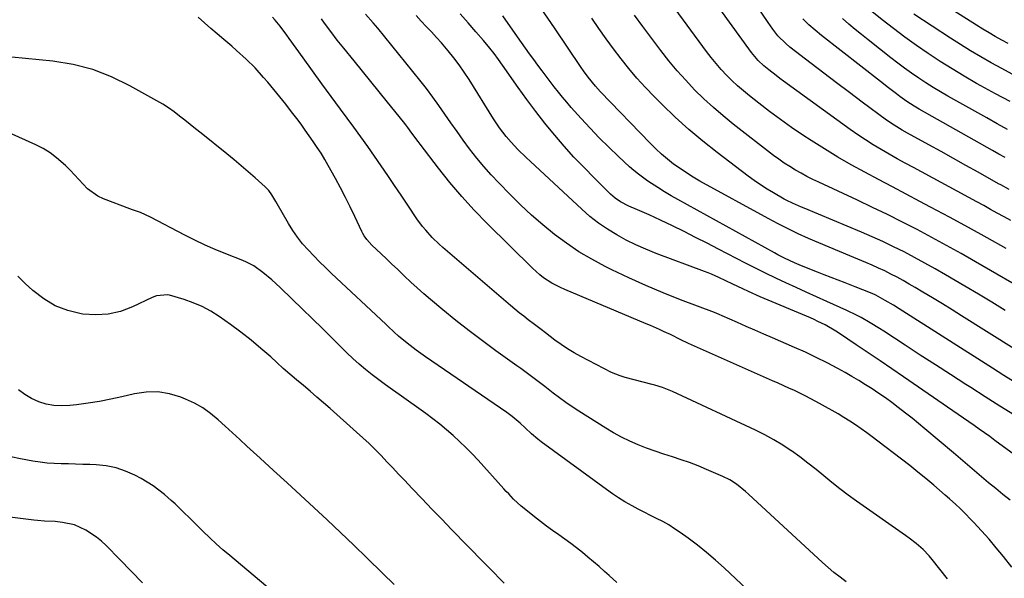
# Model space of a CAD drawing. Units: inches. Extents: x 1830809 to 1836152, y 426290 to 431626.
# Drawn here: x 1832255 to 1832640, y 427598 to 427816 of the extents above; entities that cross this region are included whole.
import ezdxf

# ---------------------------------------------------------------- set-up
doc = ezdxf.new("R2010")
doc.units = ezdxf.units.IN
doc.header["$MEASUREMENT"] = 0
doc.layers.add('7', color=7, linetype='Continuous')
doc.layers.add('8', color=7, linetype='Continuous')

msp = doc.modelspace()

# ---------------------------------------------------------------- linework, layer by layer
at = {"layer": '7', "color": 18}
for points in [[(1832642.77, 427737.97, 1894), (1832640.12, 427739.42, 1894), (1832637.48, 427740.88, 1894), (1832634.84, 427742.33, 1894), (1832632.19, 427743.78, 1894), (1832629.53, 427745.22, 1894), (1832604.7, 427758.65, 1894), (1832601.53, 427760.38, 1894), (1832598.38, 427762.14, 1894), (1832595.24, 427763.92, 1894), (1832592.12, 427765.73, 1894), (1832589.04, 427767.59, 1894), (1832585.99, 427769.52, 1894), (1832583, 427771.53, 1894), (1832580.05, 427773.6, 1894), (1832553.97, 427792.45, 1894), (1832552.52, 427793.52, 1894), (1832551.08, 427794.6, 1894), (1832548.24, 427796.82, 1894), (1832546.22, 427798.46, 1894), (1832544.04, 427800.54, 1894), (1832542.08, 427802.83, 1894), (1832541.47, 427803.63, 1894), (1832509.18, 427848.31, 1894)], [(1832642.11, 427750.14, 1896), (1832638.82, 427751.9, 1896), (1832638, 427752.35, 1896), (1832630, 427756.85, 1896), (1832625.18, 427759.54, 1896), (1832620.35, 427762.23, 1896), (1832615.52, 427764.91, 1896), (1832610.68, 427767.57, 1896), (1832602.36, 427772.14, 1896), (1832600.27, 427773.32, 1896), (1832596.2, 427775.84, 1896), (1832595.22, 427776.52, 1896), (1832594.24, 427777.22, 1896), (1832584.75, 427784.23, 1896), (1832579.71, 427787.99, 1896), (1832574.68, 427791.76, 1896), (1832569.68, 427795.56, 1896), (1832564.69, 427799.39, 1896), (1832556.45, 427805.75, 1896), (1832554.79, 427807.12, 1896), (1832551.77, 427810.19, 1896), (1832549.8, 427812.74, 1896), (1832547.96, 427815.37, 1896), (1832525.78, 427848.13, 1896)], [(1832640.93, 427727.02, 1892), (1832633.58, 427731.15, 1892), (1832626.21, 427735.24, 1892), (1832618.81, 427739.27, 1892), (1832611.38, 427743.25, 1892), (1832607.25, 427745.43, 1892), (1832601.87, 427748.28, 1892), (1832596.49, 427751.14, 1892), (1832591.1, 427753.99, 1892), (1832585.72, 427756.84, 1892), (1832580.38, 427759.76, 1892), (1832575.11, 427762.79, 1892), (1832569.92, 427765.96, 1892), (1832564.79, 427769.24, 1892), (1832561.52, 427771.39, 1892), (1832557.11, 427774.38, 1892), (1832552.75, 427777.45, 1892), (1832548.47, 427780.62, 1892), (1832544.24, 427783.88, 1892), (1832540.61, 427786.75, 1892), (1832538.28, 427788.66, 1892), (1832536, 427790.64, 1892), (1832533.81, 427792.71, 1892), (1832531.67, 427794.84, 1892), (1832529.62, 427797.05, 1892), (1832527.63, 427799.31, 1892), (1832525.73, 427801.65, 1892), (1832523.9, 427804.05, 1892), (1832504.04, 427831.1, 1892)], [(1832644.03, 427687.83, 1886), (1832623.56, 427700.72, 1886), (1832619.8, 427703.08, 1886), (1832616.02, 427705.41, 1886), (1832612.22, 427707.72, 1886), (1832608.42, 427710.01, 1886), (1832605.46, 427711.77, 1886), (1832603.11, 427713.14, 1886), (1832600.74, 427714.48, 1886), (1832598.35, 427715.77, 1886), (1832595.94, 427717.03, 1886), (1832593.51, 427718.24, 1886), (1832591.05, 427719.4, 1886), (1832588.57, 427720.51, 1886), (1832586.07, 427721.57, 1886), (1832579.85, 427724.12, 1886), (1832575.8, 427725.8, 1886), (1832571.76, 427727.5, 1886), (1832567.73, 427729.23, 1886), (1832563.71, 427730.97, 1886), (1832559.72, 427732.79, 1886), (1832555.77, 427734.67, 1886), (1832551.87, 427736.66, 1886), (1832548, 427738.72, 1886), (1832521.29, 427753.4, 1886), (1832518.64, 427754.94, 1886), (1832516.03, 427756.55, 1886), (1832513.49, 427758.26, 1886), (1832510.99, 427760.05, 1886), (1832508.58, 427761.94, 1886), (1832506.24, 427763.92, 1886), (1832504, 427766, 1886), (1832501.82, 427768.16, 1886), (1832482.48, 427788.23, 1886), (1832480.42, 427790.48, 1886), (1832477.55, 427794.03, 1886), (1832475.75, 427796.49, 1886), (1832474.88, 427797.74, 1886), (1832464.38, 427813.27, 1886), (1832459.26, 427820.86, 1886)], [(1832642.47, 427784.49, 1902), (1832636.75, 427787.56, 1902), (1832631.05, 427790.68, 1902), (1832629.42, 427791.59, 1902), (1832624.59, 427794.36, 1902), (1832619.81, 427797.21, 1902), (1832615.11, 427800.19, 1902), (1832610.46, 427803.24, 1902), (1832605.88, 427806.41, 1902), (1832601.35, 427809.65, 1902), (1832596.9, 427812.99, 1902), (1832592.5, 427816.41, 1902), (1832583.84, 427823.3, 1902)], [(1832641.72, 427807.12, 1906), (1832639.21, 427808.47, 1906), (1832636.72, 427809.86, 1906), (1832634.26, 427811.29, 1906), (1832631.82, 427812.77, 1906), (1832629.4, 427814.28, 1906), (1832615.55, 427823.11, 1906)], [(1832578.47, 427596.77, 1872), (1832576.04, 427598.53, 1872), (1832573.67, 427600.36, 1872), (1832571.37, 427602.28, 1872), (1832569.13, 427604.27, 1872), (1832540.27, 427631.05, 1872), (1832539.13, 427632.07, 1872), (1832535.52, 427634.91, 1872), (1832532.95, 427636.55, 1872), (1832530.21, 427637.91, 1872), (1832523.81, 427640.69, 1872), (1832520.54, 427642.04, 1872), (1832517.24, 427643.32, 1872), (1832513.89, 427644.48, 1872), (1832510.52, 427645.57, 1872), (1832507.14, 427646.64, 1872), (1832503.78, 427647.78, 1872), (1832500.46, 427649.01, 1872), (1832497.12, 427650.32, 1872), (1832493.86, 427651.76, 1872), (1832490.65, 427653.3, 1872), (1832487.53, 427655.01, 1872), (1832484.47, 427656.84, 1872), (1832473.95, 427663.48, 1872), (1832471.39, 427665.15, 1872), (1832468.86, 427666.87, 1872), (1832466.39, 427668.66, 1872), (1832463.94, 427670.5, 1872), (1832460.65, 427673.04, 1872), (1832459.1, 427674.23, 1872), (1832455.98, 427676.59, 1872), (1832452.84, 427678.93, 1872), (1832451.26, 427680.08, 1872), (1832449.68, 427681.22, 1872), (1832441.55, 427687.04, 1872), (1832436.26, 427690.92, 1872), (1832431.03, 427694.88, 1872), (1832425.88, 427698.95, 1872), (1832420.8, 427703.1, 1872), (1832415.94, 427707.15, 1872), (1832413.35, 427709.36, 1872), (1832410.8, 427711.6, 1872), (1832408.29, 427713.9, 1872), (1832405.82, 427716.24, 1872), (1832403.03, 427718.91, 1872), (1832400.91, 427720.94, 1872), (1832398.78, 427722.97, 1872), (1832396.64, 427724.99, 1872), (1832393.06, 427728.39, 1872), (1832391.15, 427730.5, 1872), (1832390.04, 427732.03, 1872), (1832389.57, 427732.85, 1872), (1832389.14, 427733.69, 1872), (1832386.42, 427739.52, 1872), (1832384.62, 427743.28, 1872), (1832382.76, 427747.01, 1872), (1832380.83, 427750.7, 1872), (1832378.85, 427754.36, 1872), (1832375.99, 427759.49, 1872), (1832374.62, 427761.88, 1872), (1832373.2, 427764.24, 1872), (1832371.71, 427766.56, 1872), (1832370.18, 427768.85, 1872), (1832368.6, 427771.1, 1872), (1832367, 427773.35, 1872), (1832365.37, 427775.58, 1872), (1832363.73, 427777.79, 1872), (1832361.68, 427780.51, 1872), (1832359.42, 427783.46, 1872), (1832357.12, 427786.37, 1872), (1832354.76, 427789.23, 1872), (1832352.36, 427792.06, 1872), (1832350.77, 427793.9, 1872), (1832347.41, 427797.6, 1872), (1832343.87, 427801.11, 1872), (1832340.19, 427804.49, 1872), (1832338.31, 427806.13, 1872), (1832335.18, 427808.78, 1872), (1832332.66, 427810.9, 1872), (1832330.15, 427813.05, 1872), (1832327.67, 427815.23, 1872), (1832325.21, 427817.43, 1872)], [(1832618.07, 427597.91, 1874), (1832612.05, 427605.52, 1874), (1832610.92, 427606.86, 1874), (1832608.49, 427609.38, 1874), (1832605.84, 427611.68, 1874), (1832603.06, 427613.83, 1874), (1832601.63, 427614.85, 1874), (1832582.45, 427628.31, 1874), (1832579.2, 427630.65, 1874), (1832575.99, 427633.06, 1874), (1832572.85, 427635.55, 1874), (1832569.75, 427638.1, 1874), (1832566.65, 427640.66, 1874), (1832563.51, 427643.15, 1874), (1832560.3, 427645.55, 1874), (1832557.05, 427647.9, 1874), (1832557, 427647.93, 1874), (1832553.64, 427650.15, 1874), (1832550.21, 427652.26, 1874), (1832546.67, 427654.18, 1874), (1832543.06, 427655.98, 1874), (1832510.56, 427671.11, 1874), (1832508.64, 427671.95, 1874), (1832506.66, 427672.67, 1874), (1832503.65, 427673.59, 1874), (1832502.63, 427673.87, 1874), (1832492.1, 427676.63, 1874), (1832490.04, 427677.23, 1874), (1832486.74, 427678.57, 1874), (1832474.7, 427684.83, 1874), (1832472.08, 427686.28, 1874), (1832469.51, 427687.83, 1874), (1832467.02, 427689.5, 1874), (1832464.59, 427691.26, 1874), (1832460.86, 427694.12, 1874), (1832459.29, 427695.33, 1874), (1832456.68, 427697.33, 1874), (1832454.17, 427699.2, 1874), (1832452.41, 427700.55, 1874), (1832450.66, 427701.92, 1874), (1832447.24, 427704.76, 1874), (1832420.79, 427727.48, 1874), (1832419.37, 427728.74, 1874), (1832416.66, 427731.37, 1874), (1832414.1, 427734.16, 1874), (1832412.9, 427735.62, 1874), (1832410.67, 427738.67, 1874), (1832407.08, 427744, 1874), (1832404.49, 427747.84, 1874), (1832401.91, 427751.67, 1874), (1832399.33, 427755.51, 1874), (1832396.75, 427759.35, 1874), (1832394.15, 427763.17, 1874), (1832391.51, 427766.97, 1874), (1832388.81, 427770.72, 1874), (1832386.07, 427774.45, 1874), (1832380.86, 427781.45, 1874), (1832377.17, 427786.44, 1874), (1832373.49, 427791.44, 1874), (1832369.85, 427796.47, 1874), (1832366.22, 427801.51, 1874), (1832360.74, 427809.16, 1874), (1832359.86, 427810.38, 1874), (1832357.16, 427813.98, 1874), (1832355.27, 427816.3, 1874), (1832354.28, 427817.43, 1874)], [(1832643.15, 427602.43, 1876), (1832639.89, 427606.6, 1876), (1832637.12, 427610.03, 1876), (1832634.29, 427613.39, 1876), (1832631.34, 427616.66, 1876), (1832628.33, 427619.87, 1876), (1832623.75, 427624.58, 1876), (1832622.96, 427625.38, 1876), (1832621.35, 427626.94, 1876), (1832618.85, 427629.2, 1876), (1832617.15, 427630.67, 1876), (1832612.68, 427634.48, 1876), (1832609.56, 427637.08, 1876), (1832606.43, 427639.65, 1876), (1832603.25, 427642.18, 1876), (1832600.05, 427644.67, 1876), (1832590.8, 427651.77, 1876), (1832588.65, 427653.39, 1876), (1832586.48, 427654.99, 1876), (1832584.28, 427656.55, 1876), (1832582.07, 427658.08, 1876), (1832579.82, 427659.57, 1876), (1832577.55, 427661.01, 1876), (1832575.24, 427662.4, 1876), (1832572.91, 427663.74, 1876), (1832566.56, 427667.28, 1876), (1832562.43, 427669.47, 1876), (1832558.21, 427671.49, 1876), (1832556.08, 427672.45, 1876), (1832551.82, 427674.37, 1876), (1832549.68, 427675.31, 1876), (1832516.84, 427689.86, 1876), (1832513.78, 427691.31, 1876), (1832509.74, 427693.36, 1876), (1832507.28, 427694.52, 1876), (1832505.53, 427695.32, 1876), (1832502.01, 427696.88, 1876), (1832500.24, 427697.64, 1876), (1832468.52, 427710.96, 1876), (1832466.77, 427711.75, 1876), (1832463.4, 427713.53, 1876), (1832460.19, 427715.61, 1876), (1832458.67, 427716.76, 1876), (1832455.82, 427719.3, 1876), (1832438.08, 427736.83, 1876), (1832433.06, 427742, 1876), (1832428.18, 427747.32, 1876), (1832423.54, 427752.83, 1876), (1832419.04, 427758.48, 1876), (1832411.92, 427767.82, 1876), (1832411.11, 427768.9, 1876), (1832408.73, 427772.18, 1876), (1832407.14, 427774.36, 1876), (1832406.32, 427775.43, 1876), (1832405.48, 427776.49, 1876), (1832399.23, 427784.2, 1876), (1832395.95, 427788.26, 1876), (1832392.67, 427792.31, 1876), (1832389.38, 427796.36, 1876), (1832386.09, 427800.4, 1876), (1832382.12, 427805.29, 1876), (1832379.55, 427808.52, 1876), (1832377.05, 427811.81, 1876), (1832374.57, 427815.11, 1876), (1832373.32, 427816.76, 1876)], [(1832642.48, 427628.65, 1878), (1832639.67, 427630.89, 1878), (1832636.87, 427633.16, 1878), (1832634.1, 427635.47, 1878), (1832631.36, 427637.8, 1878), (1832628.62, 427640.14, 1878), (1832625.88, 427642.48, 1878), (1832623.13, 427644.81, 1878), (1832620.38, 427647.14, 1878), (1832609.22, 427656.55, 1878), (1832606.71, 427658.64, 1878), (1832604.17, 427660.7, 1878), (1832601.6, 427662.72, 1878), (1832598.74, 427664.93, 1878), (1832596.25, 427666.78, 1878), (1832593.74, 427668.6, 1878), (1832591.19, 427670.38, 1878), (1832588.62, 427672.12, 1878), (1832586.01, 427673.8, 1878), (1832583.38, 427675.44, 1878), (1832580.7, 427677.01, 1878), (1832577.99, 427678.53, 1878), (1832575.15, 427680.09, 1878), (1832570.97, 427682.3, 1878), (1832566.76, 427684.43, 1878), (1832562.49, 427686.45, 1878), (1832558.18, 427688.39, 1878), (1832549.58, 427692.13, 1878), (1832546.19, 427693.6, 1878), (1832542.79, 427695.08, 1878), (1832539.4, 427696.57, 1878), (1832536.02, 427698.06, 1878), (1832530, 427700.7, 1878), (1832528.86, 427701.2, 1878), (1832526.93, 427701.99, 1878), (1832513.68, 427707, 1878), (1832506.86, 427709.69, 1878), (1832500.1, 427712.53, 1878), (1832493.43, 427715.56, 1878), (1832486.81, 427718.73, 1878), (1832484.2, 427720.03, 1878), (1832479.03, 427722.8, 1878), (1832474, 427725.78, 1878), (1832469.15, 427729.06, 1878), (1832464.44, 427732.54, 1878), (1832459.89, 427736.27, 1878), (1832455.46, 427740.11, 1878), (1832451.17, 427744.11, 1878), (1832446.99, 427748.24, 1878), (1832442.67, 427752.67, 1878), (1832439.72, 427755.81, 1878), (1832436.85, 427759.03, 1878), (1832434.11, 427762.36, 1878), (1832431.23, 427766.06, 1878), (1832428.77, 427769.38, 1878), (1832426.35, 427772.73, 1878), (1832423.98, 427776.11, 1878), (1832421.64, 427779.51, 1878), (1832419.29, 427782.9, 1878), (1832416.87, 427786.25, 1878), (1832414.37, 427789.54, 1878), (1832411.82, 427792.78, 1878), (1832395.33, 427813.12, 1878), (1832393.57, 427815.21, 1878), (1832390.6, 427818.69, 1878)], [(1832644.26, 427661.83, 1882), (1832638.53, 427665.42, 1882), (1832632.82, 427669.04, 1882), (1832627.11, 427672.68, 1882), (1832625.2, 427673.9, 1882), (1832619.26, 427677.72, 1882), (1832613.33, 427681.54, 1882), (1832607.41, 427685.39, 1882), (1832601.49, 427689.24, 1882), (1832593.14, 427694.69, 1882), (1832591.4, 427695.81, 1882), (1832587.86, 427697.97, 1882), (1832584.26, 427700.01, 1882), (1832582.43, 427700.98, 1882), (1832578.7, 427702.78, 1882), (1832570.86, 427706.33, 1882), (1832566.86, 427708.15, 1882), (1832562.86, 427709.96, 1882), (1832558.86, 427711.79, 1882), (1832554.87, 427713.61, 1882), (1832550.89, 427715.47, 1882), (1832546.93, 427717.36, 1882), (1832543, 427719.32, 1882), (1832539.09, 427721.31, 1882), (1832528.53, 427726.8, 1882), (1832524.05, 427729.1, 1882), (1832519.56, 427731.39, 1882), (1832515.06, 427733.64, 1882), (1832510.54, 427735.87, 1882), (1832505.92, 427738.13, 1882), (1832503.7, 427739.19, 1882), (1832501.45, 427740.22, 1882), (1832496.91, 427742.15, 1882), (1832493.5, 427743.57, 1882), (1832490.22, 427745.29, 1882), (1832488.2, 427746.69, 1882), (1832487.25, 427747.48, 1882), (1832486.35, 427748.32, 1882), (1832479.98, 427754.6, 1882), (1832475.98, 427758.66, 1882), (1832472.05, 427762.8, 1882), (1832468.24, 427767.04, 1882), (1832464.52, 427771.36, 1882), (1832464.39, 427771.52, 1882), (1832460.71, 427776.01, 1882), (1832457.12, 427780.57, 1882), (1832453.65, 427785.23, 1882), (1832450.26, 427789.94, 1882), (1832444.12, 427798.72, 1882), (1832442.49, 427800.98, 1882), (1832440.83, 427803.21, 1882), (1832439.11, 427805.4, 1882), (1832436.75, 427808.28, 1882), (1832433.74, 427811.79, 1882), (1832430.64, 427815.23, 1882), (1832427.6, 427818.71, 1882)], [(1832644.44, 427674.69, 1884), (1832640.01, 427677.45, 1884), (1832635.6, 427680.23, 1884), (1832599.19, 427703.4, 1884), (1832596.91, 427704.83, 1884), (1832593.72, 427706.77, 1884), (1832590.07, 427708.75, 1884), (1832588.56, 427709.44, 1884), (1832584.91, 427710.93, 1884), (1832581.95, 427712.09, 1884), (1832578.01, 427713.58, 1884), (1832575.29, 427714.61, 1884), (1832572.58, 427715.66, 1884), (1832569.88, 427716.72, 1884), (1832567.18, 427717.79, 1884), (1832560.97, 427720.28, 1884), (1832558.29, 427721.41, 1884), (1832554.33, 427723.27, 1884), (1832551.74, 427724.61, 1884), (1832550.46, 427725.3, 1884), (1832512.68, 427746.16, 1884), (1832510.02, 427747.67, 1884), (1832507.39, 427749.22, 1884), (1832504.8, 427750.84, 1884), (1832500.91, 427753.37, 1884), (1832497.25, 427756.03, 1884), (1832495.5, 427757.47, 1884), (1832493.8, 427758.97, 1884), (1832489.45, 427762.99, 1884), (1832485.67, 427766.6, 1884), (1832481.96, 427770.27, 1884), (1832478.35, 427774.06, 1884), (1832474.82, 427777.91, 1884), (1832470.99, 427782.21, 1884), (1832469.28, 427784.18, 1884), (1832467.59, 427786.16, 1884), (1832465.95, 427788.18, 1884), (1832464.33, 427790.23, 1884), (1832462.74, 427792.29, 1884), (1832461.16, 427794.36, 1884), (1832459.6, 427796.45, 1884), (1832457.92, 427798.71, 1884), (1832456.32, 427800.9, 1884), (1832454.73, 427803.1, 1884), (1832453.15, 427805.3, 1884), (1832451.57, 427807.51, 1884), (1832447.23, 427813.64, 1884), (1832444.2, 427817.96, 1884)], [(1832640.59, 427702.82, 1888), (1832635.37, 427706.01, 1888), (1832630.13, 427709.16, 1888), (1832624.87, 427712.29, 1888), (1832617.21, 427716.8, 1888), (1832613.23, 427719.11, 1888), (1832609.21, 427721.36, 1888), (1832605.15, 427723.54, 1888), (1832601.07, 427725.68, 1888), (1832596.95, 427727.72, 1888), (1832592.79, 427729.71, 1888), (1832588.59, 427731.6, 1888), (1832584.36, 427733.42, 1888), (1832562.08, 427742.74, 1888), (1832560.93, 427743.23, 1888), (1832557.51, 427744.72, 1888), (1832555.27, 427745.79, 1888), (1832554.17, 427746.37, 1888), (1832550.06, 427748.73, 1888), (1832547.5, 427750.28, 1888), (1832544.98, 427751.89, 1888), (1832542.52, 427753.59, 1888), (1832540.1, 427755.35, 1888), (1832527.96, 427764.54, 1888), (1832522.36, 427768.96, 1888), (1832516.9, 427773.53, 1888), (1832511.63, 427778.33, 1888), (1832506.5, 427783.28, 1888), (1832503.34, 427786.46, 1888), (1832499.96, 427790, 1888), (1832496.67, 427793.62, 1888), (1832493.52, 427797.37, 1888), (1832490.47, 427801.19, 1888), (1832487.52, 427805.11, 1888), (1832484.62, 427809.05, 1888), (1832481.79, 427813.05, 1888), (1832478.99, 427817.07, 1888)], [(1832640.59, 427762.58, 1898), (1832638.13, 427763.92, 1898), (1832635.68, 427765.29, 1898), (1832606.9, 427781.49, 1898), (1832604.97, 427782.63, 1898), (1832602.16, 427784.48, 1898), (1832599.43, 427786.46, 1898), (1832598.07, 427787.5, 1898), (1832594.94, 427789.9, 1898), (1832591.82, 427792.33, 1898), (1832568.84, 427810.34, 1898), (1832566.32, 427812.41, 1898), (1832563.86, 427814.53, 1898), (1832561.5, 427816.76, 1898)], [(1832643.37, 427795.21, 1904), (1832639.25, 427797.39, 1904), (1832635.15, 427799.62, 1904), (1832631.09, 427801.92, 1904), (1832627.07, 427804.29, 1904), (1832623.1, 427806.74, 1904), (1832619.16, 427809.24, 1904), (1832604.84, 427818.59, 1904)], [(1832488.77, 427596.41, 1868), (1832485.75, 427599.14, 1868), (1832483.97, 427600.77, 1868), (1832481.85, 427602.68, 1868), (1832479.7, 427604.57, 1868), (1832477.52, 427606.42, 1868), (1832475.32, 427608.24, 1868), (1832473.08, 427610.01, 1868), (1832470.81, 427611.75, 1868), (1832468.5, 427613.43, 1868), (1832466.16, 427615.07, 1868), (1832463.65, 427616.83, 1868), (1832461.28, 427618.54, 1868), (1832458.95, 427620.3, 1868), (1832456.64, 427622.1, 1868), (1832452.53, 427625.36, 1868), (1832451.47, 427626.25, 1868), (1832448.44, 427629.08, 1868), (1832446.53, 427631.08, 1868), (1832445.59, 427632.1, 1868), (1832444.66, 427633.12, 1868), (1832434.54, 427644.29, 1868), (1832432.21, 427646.79, 1868), (1832429.83, 427649.23, 1868), (1832427.37, 427651.61, 1868), (1832424.86, 427653.93, 1868), (1832422.28, 427656.17, 1868), (1832419.66, 427658.35, 1868), (1832416.95, 427660.44, 1868), (1832414.2, 427662.47, 1868), (1832403.76, 427669.9, 1868), (1832401.08, 427671.82, 1868), (1832398.43, 427673.75, 1868), (1832395.79, 427675.71, 1868), (1832393.16, 427677.69, 1868), (1832390.59, 427679.73, 1868), (1832388.07, 427681.83, 1868), (1832385.63, 427684.03, 1868), (1832383.26, 427686.3, 1868), (1832377.65, 427691.87, 1868), (1832373.73, 427695.73, 1868), (1832369.81, 427699.59, 1868), (1832365.87, 427703.44, 1868), (1832361.93, 427707.28, 1868), (1832357.24, 427711.82, 1868), (1832353.94, 427714.84, 1868), (1832350.47, 427717.65, 1868), (1832346.87, 427720.3, 1868), (1832344.05, 427721.75, 1868), (1832342.58, 427722.36, 1868), (1832335.92, 427724.97, 1868), (1832331.87, 427726.63, 1868), (1832327.87, 427728.38, 1868), (1832323.93, 427730.26, 1868), (1832320.02, 427732.23, 1868), (1832306.58, 427739.29, 1868), (1832304.62, 427740.24, 1868), (1832302.6, 427741.06, 1868), (1832299.53, 427742.2, 1868), (1832298.51, 427742.58, 1868), (1832288.15, 427746.47, 1868), (1832285.91, 427747.52, 1868), (1832281.94, 427750.33, 1868), (1832278.56, 427753.98, 1868), (1832276.87, 427755.84, 1868), (1832275.13, 427757.65, 1868), (1832273.35, 427759.42, 1868), (1832269.86, 427762.54, 1868), (1832267.3, 427764.47, 1868), (1832264.56, 427766.13, 1868), (1832261.69, 427767.6, 1868), (1832241.67, 427776.59, 1868)], [(1832444.8, 427596.22, 1866), (1832442.81, 427598.22, 1866), (1832440.82, 427600.22, 1866), (1832438.84, 427602.23, 1866), (1832436.86, 427604.25, 1866), (1832424.24, 427617.17, 1866), (1832420.36, 427621.16, 1866), (1832416.51, 427625.16, 1866), (1832412.67, 427629.17, 1866), (1832408.85, 427633.2, 1866), (1832405.78, 427636.46, 1866), (1832403.5, 427638.87, 1866), (1832401.22, 427641.28, 1866), (1832398.93, 427643.68, 1866), (1832396.64, 427646.07, 1866), (1832394.31, 427648.44, 1866), (1832391.95, 427650.76, 1866), (1832389.54, 427653.03, 1866), (1832387.09, 427655.26, 1866), (1832376.73, 427664.44, 1866), (1832374.15, 427666.71, 1866), (1832371.54, 427668.97, 1866), (1832368.92, 427671.2, 1866), (1832366.28, 427673.42, 1866), (1832363.65, 427675.64, 1866), (1832361.04, 427677.88, 1866), (1832358.45, 427680.16, 1866), (1832355.89, 427682.46, 1866), (1832353.51, 427684.64, 1866), (1832349.71, 427687.97, 1866), (1832345.84, 427691.21, 1866), (1832341.85, 427694.31, 1866), (1832337.79, 427697.31, 1866), (1832333.33, 427700.48, 1866), (1832330.11, 427702.53, 1866), (1832326.77, 427704.35, 1866), (1832323.28, 427705.84, 1866), (1832319.67, 427707.09, 1866), (1832313.99, 427708.76, 1866), (1832313.14, 427708.94, 1866), (1832308.86, 427708.47, 1866), (1832307.23, 427707.82, 1866), (1832299.54, 427704.18, 1866), (1832294.83, 427702.46, 1866), (1832290.04, 427701.31, 1866), (1832285.12, 427701.04, 1866), (1832280.11, 427701.36, 1866), (1832279.43, 427701.46, 1866), (1832274.23, 427702.75, 1866), (1832269.31, 427704.61, 1866), (1832264.8, 427707.32, 1866), (1832260.56, 427710.59, 1866), (1832257.62, 427713.32, 1866), (1832254.65, 427716.23, 1866)], [(1832401.71, 427595.75, 1864), (1832397.32, 427600.01, 1864), (1832391.06, 427606.16, 1864), (1832385.95, 427611.12, 1864), (1832380.81, 427616.05, 1864), (1832375.62, 427620.92, 1864), (1832370.4, 427625.76, 1864), (1832365.16, 427630.58, 1864), (1832359.91, 427635.39, 1864), (1832354.66, 427640.21, 1864), (1832349.41, 427645.02, 1864), (1832344.22, 427649.77, 1864), (1832341.41, 427652.35, 1864), (1832338.59, 427654.94, 1864), (1832335.78, 427657.53, 1864), (1832332.97, 427660.12, 1864), (1832330.05, 427662.54, 1864), (1832326.98, 427664.72, 1864), (1832323.69, 427666.56, 1864), (1832320.25, 427668.16, 1864), (1832318.46, 427668.88, 1864), (1832313.99, 427670.21, 1864), (1832309.47, 427670.97, 1864), (1832304.88, 427670.88, 1864), (1832300.26, 427670.24, 1864), (1832295.4, 427669.08, 1864), (1832291, 427668.12, 1864), (1832286.59, 427667.26, 1864), (1832282.14, 427666.55, 1864), (1832277.68, 427665.95, 1864), (1832274.96, 427665.63, 1864), (1832271.87, 427665.49, 1864), (1832268.82, 427665.65, 1864), (1832265.83, 427666.24, 1864), (1832262.87, 427667.13, 1864), (1832260.06, 427668.42, 1864), (1832257.39, 427669.93, 1864), (1832254.94, 427671.78, 1864)], [(1832361.5, 427586.85, 1862), (1832337.5, 427607, 1862), (1832334.85, 427609.28, 1862), (1832332.24, 427611.6, 1862), (1832329.69, 427613.98, 1862), (1832327.18, 427616.41, 1862), (1832325.2, 427618.35, 1862), (1832322.2, 427621.31, 1862), (1832319.18, 427624.26, 1862), (1832316.12, 427627.16, 1862), (1832314.56, 427628.58, 1862), (1832311.98, 427630.87, 1862), (1832309.83, 427632.62, 1862), (1832307.61, 427634.26, 1862), (1832305.28, 427635.74, 1862), (1832302.87, 427637.11, 1862), (1832300.45, 427638.38, 1862), (1832296.82, 427639.99, 1862), (1832293.1, 427641.26, 1862), (1832289.25, 427642.02, 1862), (1832285.3, 427642.44, 1862), (1832282.85, 427642.54, 1862), (1832280.06, 427642.64, 1862), (1832277.26, 427642.73, 1862), (1832274.47, 427642.8, 1862), (1832271.68, 427642.85, 1862), (1832268.9, 427642.96, 1862), (1832266.12, 427643.16, 1862), (1832263.36, 427643.51, 1862), (1832260.6, 427643.94, 1862), (1832255.69, 427644.85, 1862), (1832251.91, 427645.57, 1862)]]:
    msp.add_polyline3d(points, dxfattribs=at)
at = {"layer": '8', "color": 18}
for points in [[(1832648.55, 427643.26, 1880), (1832636.55, 427652.02, 1880), (1832634.52, 427653.5, 1880), (1832632.49, 427654.97, 1880), (1832630.45, 427656.43, 1880), (1832628.4, 427657.88, 1880), (1832626.35, 427659.32, 1880), (1832624.3, 427660.76, 1880), (1832622.23, 427662.19, 1880), (1832620.17, 427663.62, 1880), (1832600.9, 427676.86, 1880), (1832596.28, 427680.02, 1880), (1832591.66, 427683.17, 1880), (1832587.03, 427686.3, 1880), (1832582.39, 427689.43, 1880), (1832575.77, 427693.87, 1880), (1832574.42, 427694.74, 1880), (1832570.26, 427697.14, 1880), (1832567.38, 427698.56, 1880), (1832565.93, 427699.23, 1880), (1832564.46, 427699.88, 1880), (1832544.85, 427708.2, 1880), (1832540.31, 427710.19, 1880), (1832538.07, 427711.23, 1880), (1832534.1, 427713.14, 1880), (1832531.37, 427714.45, 1880), (1832528.62, 427715.74, 1880), (1832525.85, 427716.97, 1880), (1832524.44, 427717.54, 1880), (1832523.02, 427718.08, 1880), (1832504.13, 427725.14, 1880), (1832500.18, 427726.72, 1880), (1832496.29, 427728.43, 1880), (1832492.48, 427730.33, 1880), (1832488.74, 427732.35, 1880), (1832485.12, 427734.58, 1880), (1832481.62, 427736.97, 1880), (1832478.3, 427739.6, 1880), (1832475.08, 427742.38, 1880), (1832455.04, 427760.98, 1880), (1832453.39, 427762.55, 1880), (1832450.16, 427765.75, 1880), (1832447.44, 427768.63, 1880), (1832445.54, 427770.77, 1880), (1832442.93, 427774.19, 1880), (1832441.32, 427776.56, 1880), (1832440.55, 427777.77, 1880), (1832431.06, 427793.04, 1880), (1832429.16, 427795.96, 1880), (1832427.18, 427798.81, 1880), (1832425.07, 427801.58, 1880), (1832422.88, 427804.29, 1880), (1832420.24, 427807.38, 1880), (1832418.3, 427809.55, 1880), (1832416.32, 427811.69, 1880), (1832414.31, 427813.8, 1880), (1832412.31, 427815.91, 1880), (1832410.35, 427818.06, 1880)], [(1832651.51, 427708.77, 1890), (1832629.01, 427721.87, 1890), (1832623.37, 427725.1, 1890), (1832617.69, 427728.27, 1890), (1832611.97, 427731.36, 1890), (1832606.21, 427734.4, 1890), (1832600.41, 427737.35, 1890), (1832594.59, 427740.26, 1890), (1832588.74, 427743.09, 1890), (1832582.86, 427745.88, 1890), (1832567.74, 427752.93, 1890), (1832565.42, 427754.05, 1890), (1832563.12, 427755.21, 1890), (1832560.85, 427756.43, 1890), (1832558.61, 427757.7, 1890), (1832556.41, 427759.04, 1890), (1832554.25, 427760.43, 1890), (1832552.14, 427761.91, 1890), (1832550.08, 427763.45, 1890), (1832534.31, 427775.7, 1890), (1832530.38, 427778.88, 1890), (1832526.53, 427782.16, 1890), (1832522.82, 427785.58, 1890), (1832519.2, 427789.11, 1890), (1832515.73, 427792.79, 1890), (1832512.35, 427796.55, 1890), (1832509.14, 427800.44, 1890), (1832506.03, 427804.43, 1890), (1832498.95, 427813.88, 1890), (1832495.7, 427818.29, 1890)], [(1832641.53, 427773.58, 1900), (1832637.44, 427775.8, 1900), (1832633.37, 427778.05, 1900), (1832618.22, 427786.54, 1900), (1832615.3, 427788.22, 1900), (1832612.42, 427789.95, 1900), (1832609.59, 427791.76, 1900), (1832606.78, 427793.61, 1900), (1832604.02, 427795.53, 1900), (1832601.29, 427797.49, 1900), (1832598.6, 427799.5, 1900), (1832595.93, 427801.55, 1900), (1832586.97, 427808.6, 1900), (1832584.43, 427810.63, 1900), (1832581.91, 427812.68, 1900), (1832579.43, 427814.77, 1900), (1832576.96, 427816.89, 1900)], [(1832557.78, 427576.82, 1870), (1832530.7, 427602.15, 1870), (1832527.31, 427605.21, 1870), (1832523.84, 427608.18, 1870), (1832520.27, 427611.02, 1870), (1832516.62, 427613.78, 1870), (1832513.58, 427615.98, 1870), (1832511.36, 427617.51, 1870), (1832509.09, 427618.95, 1870), (1832506.75, 427620.27, 1870), (1832504.36, 427621.51, 1870), (1832501.94, 427622.7, 1870), (1832499.54, 427623.92, 1870), (1832497.15, 427625.17, 1870), (1832494.77, 427626.45, 1870), (1832491.96, 427628.05, 1870), (1832489.51, 427629.54, 1870), (1832487.11, 427631.13, 1870), (1832484.76, 427632.78, 1870), (1832459.18, 427651.5, 1870), (1832457.91, 427652.47, 1870), (1832455.48, 427654.53, 1870), (1832452.99, 427656.91, 1870), (1832451.02, 427658.74, 1870), (1832447.95, 427661.35, 1870), (1832445.78, 427662.93, 1870), (1832413.97, 427684.7, 1870), (1832410.36, 427687.27, 1870), (1832406.85, 427689.97, 1870), (1832403.42, 427692.78, 1870), (1832401.75, 427694.3, 1870), (1832399.29, 427696.64, 1870), (1832398.47, 427697.42, 1870), (1832377.24, 427717.32, 1870), (1832374.91, 427719.55, 1870), (1832372.61, 427721.82, 1870), (1832370.35, 427724.12, 1870), (1832368.12, 427726.46, 1870), (1832366.01, 427728.89, 1870), (1832364.01, 427731.4, 1870), (1832362.2, 427734.05, 1870), (1832360.51, 427736.78, 1870), (1832356.07, 427744.54, 1870), (1832355.56, 427745.43, 1870), (1832353.95, 427748.07, 1870), (1832352.74, 427749.72, 1870), (1832352.04, 427750.48, 1870), (1832351.31, 427751.19, 1870), (1832347.45, 427754.64, 1870), (1832344.74, 427757.04, 1870), (1832341.99, 427759.4, 1870), (1832339.21, 427761.71, 1870), (1832336.41, 427764, 1870), (1832326.28, 427772.12, 1870), (1832324.19, 427773.79, 1870), (1832322.09, 427775.47, 1870), (1832319.99, 427777.14, 1870), (1832317.89, 427778.81, 1870), (1832315.75, 427780.42, 1870), (1832313.57, 427781.96, 1870), (1832311.31, 427783.4, 1870), (1832309.01, 427784.77, 1870), (1832298.5, 427790.67, 1870), (1832291.32, 427794.13, 1870), (1832283.95, 427796.98, 1870), (1832276.28, 427798.91, 1870), (1832268.42, 427800.22, 1870), (1832263.07, 427800.78, 1870), (1832257.73, 427801.32, 1870), (1832252.38, 427801.84, 1870)], [(1832303.45, 427596.33, 1860), (1832299.03, 427600.89, 1860), (1832294.58, 427605.43, 1860), (1832289.17, 427610.94, 1860), (1832287.35, 427612.63, 1860), (1832285.45, 427614.21, 1860), (1832281.3, 427616.91, 1860), (1832276.82, 427618.98, 1860), (1832272.11, 427619.96, 1860), (1832269.33, 427620.26, 1860), (1832265.12, 427620.47, 1860), (1832262.33, 427620.68, 1860), (1832260.93, 427620.83, 1860), (1832235.76, 427623.93, 1860)]]:
    msp.add_polyline3d(points, dxfattribs=at)

doc.saveas('drawing.dxf')
